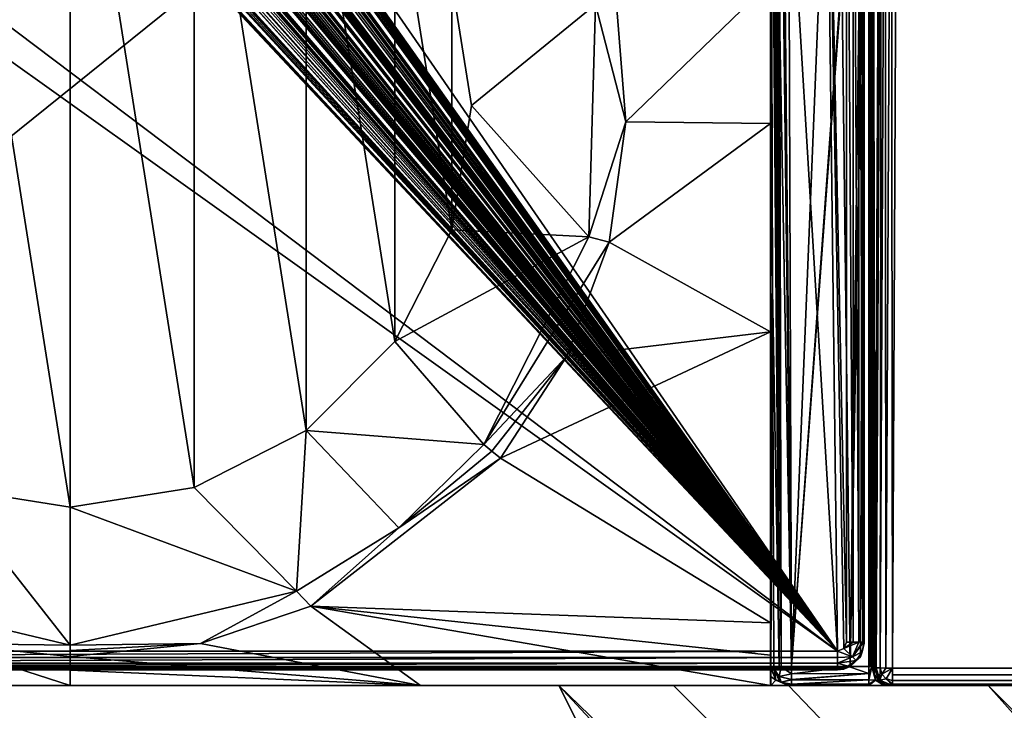
# Model space of a CAD drawing. Units: millimetres. Extents: x -450 to 450, y -900 to 10.
# Drawn here: x -6 to 105, y -160 to -82 of the extents above; entities that cross this region are included whole.
import ezdxf

# ---------------------------------------------------------------- set-up
doc = ezdxf.new("R2010")
doc.units = ezdxf.units.MM
doc.header["$LTSCALE"] = 39.294696
for name, color, linetype in [('1', 7, 'CONTINUOUS'), ('104', 7, 'CONTINUOUS'), ('105', 7, 'CONTINUOUS'), ('106', 7, 'CONTINUOUS'), ('107', 7, 'CONTINUOUS'), ('108', 7, 'CONTINUOUS'), ('109', 7, 'CONTINUOUS'), ('111', 7, 'CONTINUOUS'), ('115', 7, 'CONTINUOUS'), ('16', 7, 'CONTINUOUS'), ('17', 7, 'CONTINUOUS'), ('18', 7, 'CONTINUOUS'), ('288', 7, 'CONTINUOUS'), ('39', 7, 'CONTINUOUS'), ('4', 7, 'CONTINUOUS'), ('45', 7, 'CONTINUOUS'), ('48', 7, 'CONTINUOUS'), ('49', 7, 'CONTINUOUS'), ('51', 7, 'CONTINUOUS'), ('54', 7, 'CONTINUOUS'), ('55', 7, 'CONTINUOUS'), ('59', 7, 'CONTINUOUS'), ('60', 7, 'CONTINUOUS'), ('61', 7, 'CONTINUOUS'), ('68', 7, 'CONTINUOUS'), ('77', 7, 'CONTINUOUS'), ('78', 7, 'CONTINUOUS'), ('79', 7, 'CONTINUOUS'), ('80', 7, 'CONTINUOUS'), ('81', 7, 'CONTINUOUS'), ('82', 7, 'CONTINUOUS'), ('84', 7, 'CONTINUOUS'), ('85', 7, 'CONTINUOUS'), ('87', 7, 'CONTINUOUS'), ('9', 7, 'CONTINUOUS'), ('95', 7, 'CONTINUOUS'), ('96', 7, 'CONTINUOUS')]:
    doc.layers.add(name, color=color, linetype=linetype)

msp = doc.modelspace()

# ---------------------------------------------------------------- linework, layer by layer
at = {"layer": '1', "color": 9, "linetype": 'Continuous'}
for points in [[(92.18, -155.05, 26.05), (92.18, -155.8, 25.88), (402.5, -155.05, 26.05), (92.18, -155.05, 26.05)], [(402.5, -155.05, 26.05), (92.18, -155.8, 25.88), (402.5, -155.79, 25.89), (402.5, -155.05, 26.05)], [(92.18, -155.8, 25.88), (92.18, -156.43, 25.45), (402.5, -155.79, 25.89), (92.18, -155.8, 25.88)], [(402.5, -155.79, 25.89), (92.18, -156.43, 25.45), (402.5, -156.43, 25.45), (402.5, -155.79, 25.89)], [(402.5, -156.43, 25.45), (92.18, -156.43, 25.45), (92.18, -156.85, 24.8), (402.5, -156.43, 25.45)], [(402.5, -156.85, 24.81), (402.5, -156.43, 25.45), (92.18, -156.85, 24.8), (402.5, -156.85, 24.81)], [(402.5, -157, 24.05), (402.5, -156.85, 24.81), (92.18, -157, 24.05), (402.5, -157, 24.05)], [(92.18, -157, 24.05), (402.5, -156.85, 24.81), (92.18, -156.85, 24.8), (92.18, -157, 24.05)]]:
    msp.add_3dface(points, dxfattribs=at)
at = {"layer": '104', "color": 7, "linetype": 'Continuous', "true_color": 0xebebeb}
for points in [[(87.76, -36.75, 30.11), (87, -36.75, 30.27), (87.76, -152.14, 25.68), (87.76, -36.75, 30.11)], [(87.76, -152.14, 25.68), (87, -36.75, 30.27), (87, -152.14, 25.83), (87.76, -152.14, 25.68)], [(88.41, -36.73, 29.68), (87.76, -36.75, 30.11), (88.41, -152.12, 25.25), (88.41, -36.73, 29.68)], [(88.41, -152.12, 25.25), (87.76, -36.75, 30.11), (87.76, -152.14, 25.68), (88.41, -152.12, 25.25)], [(88.85, -36.71, 29.03), (88.41, -36.73, 29.68), (88.85, -152.1, 24.6), (88.85, -36.71, 29.03)], [(88.41, -36.73, 29.68), (88.41, -152.12, 25.25), (88.85, -152.1, 24.6), (88.41, -36.73, 29.68)], [(89, -36.68, 28.27), (88.85, -36.71, 29.03), (89, -152.07, 23.83), (89, -36.68, 28.27)], [(89, -152.07, 23.83), (88.85, -36.71, 29.03), (88.85, -152.1, 24.6), (89, -152.07, 23.83)]]:
    msp.add_3dface(points, dxfattribs=at)
at = {"layer": '105', "color": 7, "linetype": 'Continuous', "true_color": 0xebebeb}
for points in [[(88.41, -152.12, 25.25), (87.76, -152.14, 25.68), (86.71, -152.85, 25.8), (88.41, -152.12, 25.25)], [(88.41, -152.12, 25.25), (86.71, -152.85, 25.8), (87.68, -153.8, 25.23), (88.41, -152.12, 25.25)], [(87.76, -152.14, 25.68), (87, -152.14, 25.83), (86.71, -152.85, 25.8), (87.76, -152.14, 25.68)], [(89, -152.07, 23.83), (88.85, -152.1, 24.6), (87.68, -153.8, 25.23), (89, -152.07, 23.83)], [(89, -152.07, 23.83), (87.68, -153.8, 25.23), (88.77, -153.22, 23.86), (89, -152.07, 23.83)], [(88.85, -152.1, 24.6), (88.41, -152.12, 25.25), (87.68, -153.8, 25.23), (88.85, -152.1, 24.6)], [(86.71, -152.85, 25.8), (86, -153.15, 25.79), (87.68, -153.8, 25.23), (86.71, -152.85, 25.8)], [(87.68, -153.8, 25.23), (86, -153.15, 25.79), (86, -153.86, 25.63), (87.68, -153.8, 25.23)], [(88.77, -153.22, 23.86), (87.68, -153.8, 25.23), (88.12, -154.19, 23.88), (88.77, -153.22, 23.86)], [(86, -154.48, 25.22), (87.68, -153.8, 25.23), (86, -153.86, 25.63), (86, -154.48, 25.22)], [(87.68, -153.8, 25.23), (86, -154.48, 25.22), (88.12, -154.19, 23.88), (87.68, -153.8, 25.23)], [(88.12, -154.19, 23.88), (86, -154.48, 25.22), (87.15, -154.84, 23.89), (88.12, -154.19, 23.88)], [(87.15, -154.84, 23.89), (86, -154.48, 25.22), (86, -154.89, 24.62), (87.15, -154.84, 23.89)], [(86, -155.07, 23.9), (87.15, -154.84, 23.89), (86, -154.89, 24.62), (86, -155.07, 23.9)]]:
    msp.add_3dface(points, dxfattribs=at)
at = {"layer": '106', "color": 7, "linetype": 'Continuous', "true_color": 0xebebeb}
for points in [[(-87, -153.15, 25.79), (-87, -153.86, 25.63), (86, -153.15, 25.79), (-87, -153.15, 25.79)], [(86, -153.15, 25.79), (-87, -153.86, 25.63), (86, -153.86, 25.63), (86, -153.15, 25.79)], [(-87, -153.86, 25.63), (-87, -154.48, 25.22), (86, -153.86, 25.63), (-87, -153.86, 25.63)], [(-87, -154.48, 25.22), (86, -154.48, 25.22), (86, -153.86, 25.63), (-87, -154.48, 25.22)], [(-87, -154.48, 25.22), (-87, -154.89, 24.62), (86, -154.48, 25.22), (-87, -154.48, 25.22)], [(86, -154.48, 25.22), (-87, -154.89, 24.62), (86, -154.89, 24.62), (86, -154.48, 25.22)], [(-87, -154.89, 24.62), (-87, -155.07, 23.9), (86, -154.89, 24.62), (-87, -154.89, 24.62)], [(-87, -155.07, 23.9), (86, -155.07, 23.9), (86, -154.89, 24.62), (-87, -155.07, 23.9)]]:
    msp.add_3dface(points, dxfattribs=at)
at = {"layer": '107', "color": 7, "linetype": 'Continuous', "true_color": 0xebebeb}
for points in [[(89, -36.68, 28.27), (89, -152.07, 23.83), (89, -37.4, 14.55), (89, -36.68, 28.27)], [(89, -37.4, 14.55), (89, -152.07, 23.83), (89, -152.24, 20.57), (89, -37.4, 14.55)]]:
    msp.add_3dface(points, dxfattribs=at)
at = {"layer": '108', "color": 7, "linetype": 'Continuous', "true_color": 0xebebeb}
for points in [[(89, -152.24, 20.57), (88.77, -153.22, 23.86), (88.58, -153.77, 20.65), (89, -152.24, 20.57)], [(89, -152.07, 23.83), (88.77, -153.22, 23.86), (89, -152.24, 20.57), (89, -152.07, 23.83)], [(88.77, -153.22, 23.86), (88.12, -154.19, 23.88), (88.58, -153.77, 20.65), (88.77, -153.22, 23.86)], [(87.43, -154.87, 20.71), (88.12, -154.19, 23.88), (87.15, -154.84, 23.89), (87.43, -154.87, 20.71)], [(88.12, -154.19, 23.88), (87.43, -154.87, 20.71), (88.58, -153.77, 20.65), (88.12, -154.19, 23.88)], [(87.15, -154.84, 23.89), (86, -155.07, 23.9), (86.69, -155.15, 20.73), (87.15, -154.84, 23.89)], [(86.69, -155.15, 20.73), (86, -155.07, 23.9), (86, -155.23, 20.73), (86.69, -155.15, 20.73)], [(87.34, -154.92, 20.71), (87.15, -154.84, 23.89), (86.69, -155.15, 20.73), (87.34, -154.92, 20.71)], [(87.34, -154.92, 20.71), (87.39, -154.9, 20.71), (87.15, -154.84, 23.89), (87.34, -154.92, 20.71)], [(87.39, -154.9, 20.71), (87.43, -154.87, 20.71), (87.15, -154.84, 23.89), (87.39, -154.9, 20.71)]]:
    msp.add_3dface(points, dxfattribs=at)
at = {"layer": '109', "color": 7, "linetype": 'Continuous', "true_color": 0xebebeb}
for points in [[(86, -155.07, 23.9), (-87, -155.07, 23.9), (86, -155.23, 20.73), (86, -155.07, 23.9)], [(86, -155.23, 20.73), (-87, -155.07, 23.9), (-87, -155.23, 20.73), (86, -155.23, 20.73)]]:
    msp.add_3dface(points, dxfattribs=at)
at = {"layer": '111', "color": 7, "linetype": 'Continuous', "true_color": 0xebebeb}
for points in [[(-79.5, -28.23, 30.59), (-85.5, -30.72, 30.5), (86, -153.15, 25.79), (-79.5, -28.23, 30.59)], [(-79.5, -28.23, 30.59), (86, -153.15, 25.79), (-11.96, -48.7, 29.81), (-79.5, -28.23, 30.59)], [(86, -153.15, 25.79), (78.5, -28.23, 30.59), (12, -45.92, 29.91), (86, -153.15, 25.79)], [(84.5, -30.72, 30.5), (78.5, -28.23, 30.59), (86, -153.15, 25.79), (84.5, -30.72, 30.5)], [(-85.5, -30.72, 30.5), (-87, -153.15, 25.79), (86, -153.15, 25.79), (-85.5, -30.72, 30.5)], [(87, -36.75, 30.27), (84.5, -30.72, 30.5), (87, -152.14, 25.83), (87, -36.75, 30.27)], [(87, -152.14, 25.83), (84.5, -30.72, 30.5), (86.71, -152.85, 25.8), (87, -152.14, 25.83)], [(84.5, -30.72, 30.5), (86, -153.15, 25.79), (86.71, -152.85, 25.8), (84.5, -30.72, 30.5)], [(12, -48.62, 29.81), (86, -153.15, 25.79), (12, -45.92, 29.91), (12, -48.62, 29.81)], [(9.42, -48.63, 29.81), (86, -153.15, 25.79), (9.42, -47.34, 29.86), (9.42, -48.63, 29.81)], [(9.42, -47.34, 29.86), (86, -153.15, 25.79), (10.29, -48.16, 29.83), (9.42, -47.34, 29.86)], [(-11.63, -48.62, 29.81), (86, -153.15, 25.79), (-11.12, -48.16, 29.83), (-11.63, -48.62, 29.81)], [(-11.12, -48.16, 29.83), (86, -153.15, 25.79), (-10.32, -48.8, 29.8), (-11.12, -48.16, 29.83)], [(-9.41, -48.62, 29.81), (86, -153.15, 25.79), (-8.83, -48.35, 29.82), (-9.41, -48.62, 29.81)], [(-8.83, -48.35, 29.82), (86, -153.15, 25.79), (-8.43, -48.72, 29.81), (-8.83, -48.35, 29.82)], [(-7.33, -48.59, 29.81), (86, -153.15, 25.79), (-7.29, -48.55, 29.81), (-7.33, -48.59, 29.81)], [(-7.29, -48.55, 29.81), (86, -153.15, 25.79), (-6.51, -48.76, 29.8), (-7.29, -48.55, 29.81)], [(-4.21, -48.75, 29.8), (86, -153.15, 25.79), (-4.17, -48.52, 29.81), (-4.21, -48.75, 29.8)], [(-4.17, -48.52, 29.81), (86, -153.15, 25.79), (-2.99, -48.62, 29.81), (-4.17, -48.52, 29.81)], [(-1.53, -48.56, 29.81), (86, -153.15, 25.79), (-1.28, -47.94, 29.84), (-1.53, -48.56, 29.81)], [(-1.28, -47.94, 29.84), (86, -153.15, 25.79), (-0.81, -48.49, 29.81), (-1.28, -47.94, 29.84)], [(-0.81, -48.49, 29.81), (86, -153.15, 25.79), (-0.39, -48.8, 29.8), (-0.81, -48.49, 29.81)], [(0.22, -48.64, 29.81), (86, -153.15, 25.79), (0.26, -48.48, 29.81), (0.22, -48.64, 29.81)], [(0.26, -48.48, 29.81), (86, -153.15, 25.79), (0.89, -48.76, 29.8), (0.26, -48.48, 29.81)], [(4.28, -48.62, 29.81), (86, -153.15, 25.79), (4.28, -47.54, 29.85), (4.28, -48.62, 29.81)], [(4.28, -47.54, 29.85), (86, -153.15, 25.79), (4.78, -48.16, 29.83), (4.28, -47.54, 29.85)], [(4.78, -48.16, 29.83), (86, -153.15, 25.79), (5.58, -48.8, 29.8), (4.78, -48.16, 29.83)], [(10.29, -48.16, 29.83), (86, -153.15, 25.79), (11.09, -48.8, 29.8), (10.29, -48.16, 29.83)], [(-11.96, -48.7, 29.81), (86, -153.15, 25.79), (-11.87, -48.74, 29.8), (-11.96, -48.7, 29.81)], [(-11.87, -48.74, 29.8), (86, -153.15, 25.79), (-11.75, -48.74, 29.8), (-11.87, -48.74, 29.8)], [(-11.75, -48.74, 29.8), (86, -153.15, 25.79), (-11.67, -48.7, 29.81), (-11.75, -48.74, 29.8)], [(-11.67, -48.7, 29.81), (86, -153.15, 25.79), (-11.63, -48.62, 29.81), (-11.67, -48.7, 29.81)], [(-10.32, -48.8, 29.8), (86, -153.15, 25.79), (-10.02, -48.74, 29.8), (-10.32, -48.8, 29.8)], [(86, -153.15, 25.79), (-9.72, -48.7, 29.81), (-10.02, -48.74, 29.8), (86, -153.15, 25.79)], [(-9.72, -48.7, 29.81), (86, -153.15, 25.79), (-9.63, -48.74, 29.8), (-9.72, -48.7, 29.81)], [(-9.63, -48.74, 29.8), (86, -153.15, 25.79), (-9.53, -48.74, 29.8), (-9.63, -48.74, 29.8)], [(-9.53, -48.74, 29.8), (86, -153.15, 25.79), (-9.45, -48.7, 29.81), (-9.53, -48.74, 29.8)], [(-9.45, -48.7, 29.81), (86, -153.15, 25.79), (-9.41, -48.62, 29.81), (-9.45, -48.7, 29.81)], [(-8.43, -48.72, 29.81), (86, -153.15, 25.79), (-7.85, -48.8, 29.8), (-8.43, -48.72, 29.81)], [(-7.85, -48.8, 29.8), (86, -153.15, 25.79), (-7.37, -48.63, 29.81), (-7.85, -48.8, 29.8)], [(-7.37, -48.63, 29.81), (86, -153.15, 25.79), (-7.33, -48.59, 29.81), (-7.37, -48.63, 29.81)], [(-6.51, -48.76, 29.8), (86, -153.15, 25.79), (-6.06, -48.75, 29.8), (-6.51, -48.76, 29.8)], [(86, -153.15, 25.79), (-5.61, -48.7, 29.81), (-6.06, -48.75, 29.8), (86, -153.15, 25.79)], [(-5.61, -48.7, 29.81), (86, -153.15, 25.79), (-5.53, -48.74, 29.8), (-5.61, -48.7, 29.81)], [(-5.53, -48.74, 29.8), (86, -153.15, 25.79), (-5.44, -48.74, 29.8), (-5.53, -48.74, 29.8)], [(-5.44, -48.74, 29.8), (86, -153.15, 25.79), (-5.35, -48.7, 29.81), (-5.44, -48.74, 29.8)], [(-5.35, -48.7, 29.81), (86, -153.15, 25.79), (-5.31, -48.62, 29.81), (-5.35, -48.7, 29.81)], [(-5.31, -48.62, 29.81), (86, -153.15, 25.79), (-4.75, -48.58, 29.81), (-5.31, -48.62, 29.81)], [(-4.75, -48.58, 29.81), (86, -153.15, 25.79), (-4.56, -48.74, 29.8), (-4.75, -48.58, 29.81)], [(-4.56, -48.74, 29.8), (86, -153.15, 25.79), (-4.37, -48.77, 29.8), (-4.56, -48.74, 29.8)], [(-4.37, -48.77, 29.8), (86, -153.15, 25.79), (-4.21, -48.75, 29.8), (-4.37, -48.77, 29.8)], [(-2.99, -48.62, 29.81), (86, -153.15, 25.79), (-2.66, -48.76, 29.8), (-2.99, -48.62, 29.81)], [(-2.66, -48.76, 29.8), (86, -153.15, 25.79), (-2.24, -48.8, 29.8), (-2.66, -48.76, 29.8)], [(-2.24, -48.8, 29.8), (86, -153.15, 25.79), (-1.83, -48.74, 29.8), (-2.24, -48.8, 29.8)], [(-1.83, -48.74, 29.8), (86, -153.15, 25.79), (-1.53, -48.56, 29.81), (-1.83, -48.74, 29.8)], [(-0.39, -48.8, 29.8), (86, -153.15, 25.79), (-0.05, -48.78, 29.8), (-0.39, -48.8, 29.8)], [(-0.05, -48.78, 29.8), (86, -153.15, 25.79), (0.22, -48.64, 29.81), (-0.05, -48.78, 29.8)], [(0.89, -48.76, 29.8), (86, -153.15, 25.79), (1.34, -48.75, 29.8), (0.89, -48.76, 29.8)], [(1.34, -48.75, 29.8), (86, -153.15, 25.79), (1.79, -48.7, 29.81), (1.34, -48.75, 29.8)], [(1.79, -48.7, 29.81), (86, -153.15, 25.79), (1.88, -48.74, 29.8), (1.79, -48.7, 29.81)], [(1.88, -48.74, 29.8), (86, -153.15, 25.79), (1.97, -48.74, 29.8), (1.88, -48.74, 29.8)], [(1.97, -48.74, 29.8), (86, -153.15, 25.79), (2.05, -48.7, 29.81), (1.97, -48.74, 29.8)], [(2.05, -48.7, 29.81), (86, -153.15, 25.79), (2.09, -48.62, 29.81), (2.05, -48.7, 29.81)], [(2.09, -48.62, 29.81), (86, -153.15, 25.79), (2.61, -48.62, 29.81), (2.09, -48.62, 29.81)], [(2.61, -48.62, 29.81), (86, -153.15, 25.79), (2.73, -48.74, 29.8), (2.61, -48.62, 29.81)], [(2.73, -48.74, 29.8), (86, -153.15, 25.79), (2.86, -48.74, 29.8), (2.73, -48.74, 29.8)], [(2.86, -48.74, 29.8), (86, -153.15, 25.79), (2.93, -48.7, 29.81), (2.86, -48.74, 29.8)], [(2.93, -48.7, 29.81), (86, -153.15, 25.79), (2.97, -48.62, 29.81), (2.93, -48.7, 29.81)], [(2.97, -48.62, 29.81), (86, -153.15, 25.79), (3.96, -48.7, 29.81), (2.97, -48.62, 29.81)], [(3.96, -48.7, 29.81), (86, -153.15, 25.79), (4.04, -48.74, 29.8), (3.96, -48.7, 29.81)], [(4.04, -48.74, 29.8), (86, -153.15, 25.79), (4.17, -48.74, 29.8), (4.04, -48.74, 29.8)], [(4.17, -48.74, 29.8), (86, -153.15, 25.79), (4.25, -48.7, 29.81), (4.17, -48.74, 29.8)], [(4.25, -48.7, 29.81), (86, -153.15, 25.79), (4.28, -48.62, 29.81), (4.25, -48.7, 29.81)], [(5.58, -48.8, 29.8), (86, -153.15, 25.79), (5.88, -48.74, 29.8), (5.58, -48.8, 29.8)], [(86, -153.15, 25.79), (6.18, -48.7, 29.81), (5.88, -48.74, 29.8), (86, -153.15, 25.79)], [(6.18, -48.7, 29.81), (86, -153.15, 25.79), (6.26, -48.74, 29.8), (6.18, -48.7, 29.81)], [(6.26, -48.74, 29.8), (86, -153.15, 25.79), (6.36, -48.74, 29.8), (6.26, -48.74, 29.8)], [(6.36, -48.74, 29.8), (86, -153.15, 25.79), (6.45, -48.7, 29.81), (6.36, -48.74, 29.8)], [(6.45, -48.7, 29.81), (86, -153.15, 25.79), (6.49, -48.62, 29.81), (6.45, -48.7, 29.81)], [(6.49, -48.62, 29.81), (86, -153.15, 25.79), (7.34, -48.76, 29.8), (6.49, -48.62, 29.81)], [(7.34, -48.76, 29.8), (86, -153.15, 25.79), (7.79, -48.75, 29.8), (7.34, -48.76, 29.8)], [(7.79, -48.75, 29.8), (86, -153.15, 25.79), (8.24, -48.7, 29.81), (7.79, -48.75, 29.8)], [(8.24, -48.7, 29.81), (86, -153.15, 25.79), (8.32, -48.74, 29.8), (8.24, -48.7, 29.81)], [(8.32, -48.74, 29.8), (86, -153.15, 25.79), (8.41, -48.74, 29.8), (8.32, -48.74, 29.8)], [(8.41, -48.74, 29.8), (86, -153.15, 25.79), (8.5, -48.7, 29.81), (8.41, -48.74, 29.8)], [(8.5, -48.7, 29.81), (86, -153.15, 25.79), (8.54, -48.62, 29.81), (8.5, -48.7, 29.81)], [(8.54, -48.62, 29.81), (86, -153.15, 25.79), (9.09, -48.7, 29.81), (8.54, -48.62, 29.81)], [(9.09, -48.7, 29.81), (86, -153.15, 25.79), (9.17, -48.74, 29.8), (9.09, -48.7, 29.81)], [(9.17, -48.74, 29.8), (86, -153.15, 25.79), (9.3, -48.74, 29.8), (9.17, -48.74, 29.8)], [(9.3, -48.74, 29.8), (86, -153.15, 25.79), (9.38, -48.7, 29.81), (9.3, -48.74, 29.8)], [(9.38, -48.7, 29.81), (86, -153.15, 25.79), (9.42, -48.63, 29.81), (9.38, -48.7, 29.81)], [(11.09, -48.8, 29.8), (86, -153.15, 25.79), (11.39, -48.74, 29.8), (11.09, -48.8, 29.8)], [(86, -153.15, 25.79), (11.69, -48.7, 29.81), (11.39, -48.74, 29.8), (86, -153.15, 25.79)], [(11.69, -48.7, 29.81), (86, -153.15, 25.79), (11.77, -48.74, 29.8), (11.69, -48.7, 29.81)], [(11.77, -48.74, 29.8), (86, -153.15, 25.79), (11.87, -48.74, 29.8), (11.77, -48.74, 29.8)], [(11.87, -48.74, 29.8), (86, -153.15, 25.79), (11.96, -48.7, 29.81), (11.87, -48.74, 29.8)], [(11.96, -48.7, 29.81), (86, -153.15, 25.79), (12, -48.62, 29.81), (11.96, -48.7, 29.81)]]:
    msp.add_3dface(points, dxfattribs=at)
at = {"layer": '115', "color": 7, "linetype": 'Continuous', "true_color": 0xebebeb}
for points in [[(-79.5, -26.91, 14.01), (78.5, -26.91, 14.01), (-80.5, -154.87, 20.71), (-79.5, -26.91, 14.01)], [(-80.5, -154.87, 20.71), (78.5, -26.91, 14.01), (80.85, -154.87, 20.71), (-80.5, -154.87, 20.71)], [(80.85, -154.87, 20.71), (78.5, -26.91, 14.01), (85.92, -29.98, 14.17), (80.85, -154.87, 20.71)], [(87.43, -154.87, 20.71), (80.85, -154.87, 20.71), (85.92, -29.98, 14.17), (87.43, -154.87, 20.71)], [(89, -37.4, 14.55), (87.43, -154.87, 20.71), (85.92, -29.98, 14.17), (89, -37.4, 14.55)], [(87.43, -154.87, 20.71), (89, -37.4, 14.55), (88.58, -153.77, 20.65), (87.43, -154.87, 20.71)], [(89, -37.4, 14.55), (89, -152.24, 20.57), (88.58, -153.77, 20.65), (89, -37.4, 14.55)], [(-80.5, -154.87, 20.71), (80.85, -154.87, 20.71), (-87, -155.23, 20.73), (-80.5, -154.87, 20.71)], [(80.85, -154.87, 20.71), (86, -155.23, 20.73), (-87, -155.23, 20.73), (80.85, -154.87, 20.71)], [(80.85, -154.87, 20.71), (87.34, -154.92, 20.71), (86, -155.23, 20.73), (80.85, -154.87, 20.71)], [(87.34, -154.92, 20.71), (86.69, -155.15, 20.73), (86, -155.23, 20.73), (87.34, -154.92, 20.71)]]:
    msp.add_3dface(points, dxfattribs=at)
at = {"layer": '16', "color": 9, "linetype": 'Continuous'}
for points in [[(80.53, -157, 12.49), (102.89, -157, 12.71), (80.85, -157, 18.72), (80.53, -157, 12.49)], [(80.85, -157, 18.72), (102.89, -157, 12.71), (89.53, -157, 18.72), (80.85, -157, 18.72)], [(89.53, -157, 18.72), (102.89, -157, 12.71), (91.25, -157, 19.4), (89.53, -157, 18.72)], [(91.25, -157, 19.4), (102.89, -157, 12.71), (92.02, -157, 21.09), (91.25, -157, 19.4)], [(102.89, -157, 12.71), (92.18, -157, 24.05), (92.02, -157, 21.09), (102.89, -157, 12.71)], [(402.5, -157, 24.05), (92.18, -157, 24.05), (402.5, -157, 18.3), (402.5, -157, 24.05)], [(402.5, -157, 18.3), (92.18, -157, 24.05), (125.25, -157, 13.07), (402.5, -157, 18.3)], [(125.25, -157, 13.07), (92.18, -157, 24.05), (102.89, -157, 12.71), (125.25, -157, 13.07)]]:
    msp.add_3dface(points, dxfattribs=at)
at = {"layer": '17', "color": 9, "linetype": 'Continuous'}
for points in [[(90.17, -155.75, 21.19), (90.18, -154.99, 24.16), (90.02, -154.99, 21.19), (90.17, -155.75, 21.19)], [(90.61, -156.41, 21.16), (90.18, -154.99, 24.16), (90.17, -155.75, 21.19), (90.61, -156.41, 21.16)], [(90.76, -156.41, 24.13), (90.18, -154.99, 24.16), (90.61, -156.41, 21.16), (90.76, -156.41, 24.13)], [(91.26, -156.85, 21.13), (90.76, -156.41, 24.13), (90.61, -156.41, 21.16), (91.26, -156.85, 21.13)], [(92.18, -157, 24.05), (90.76, -156.41, 24.13), (92.02, -157, 21.09), (92.18, -157, 24.05)], [(92.02, -157, 21.09), (90.76, -156.41, 24.13), (91.26, -156.85, 21.13), (92.02, -157, 21.09)]]:
    msp.add_3dface(points, dxfattribs=at)
at = {"layer": '18', "color": 9, "linetype": 'Continuous'}
for points in [[(90.18, -154.99, 24.16), (90.74, -36.24, 27.25), (90.02, -36.95, 13.56), (90.18, -154.99, 24.16)], [(90.02, -154.99, 21.19), (90.18, -154.99, 24.16), (90.02, -36.95, 13.56), (90.02, -154.99, 21.19)]]:
    msp.add_3dface(points, dxfattribs=at)
at = {"layer": '288', "linetype": 'Continuous'}
for points in [[(0, -137, 2), (0, -47, 2), (-13.91, -49.2, 2), (0, -137, 2)], [(0, -47, 2), (0, -137, 2), (13.91, -134.8, 2), (0, -47, 2)], [(0, -47, 2), (13.91, -134.8, 2), (13.91, -49.2, 2), (0, -47, 2)], [(0, -137, 2), (-13.91, -49.2, 2), (-13.91, -134.8, 2), (0, -137, 2)], [(13.91, -134.8, 2), (26.45, -128.41, 2), (13.91, -49.2, 2), (13.91, -134.8, 2)], [(26.45, -128.41, 2), (26.45, -55.59, 2), (13.91, -49.2, 2), (26.45, -128.41, 2)], [(26.45, -128.41, 2), (36.41, -118.45, 2), (26.45, -55.59, 2), (26.45, -128.41, 2)], [(36.41, -118.45, 2), (36.41, -65.55, 2), (26.45, -55.59, 2), (36.41, -118.45, 2)], [(36.41, -118.45, 2), (42.8, -105.9, 2), (36.41, -65.55, 2), (36.41, -118.45, 2)], [(42.8, -105.9, 2), (42.8, -78.1, 2), (36.41, -65.55, 2), (42.8, -105.9, 2)], [(42.8, -105.9, 2), (45, -92, 2), (42.8, -78.1, 2), (42.8, -105.9, 2)]]:
    msp.add_3dface(points, dxfattribs=at)
at = {"layer": '39', "color": 9, "linetype": 'Continuous'}
for points in [[(448, 0), (448, -900), (-448, -900), (448, 0)], [(-448, 0), (448, 0), (-448, -900), (-448, 0)]]:
    msp.add_3dface(points, dxfattribs=at)
at = {"layer": '4', "color": 9, "linetype": 'Continuous'}
for points in [[(90.18, -154.99, 24.16), (90.36, -155.01, 24.89), (90.74, -36.24, 27.25), (90.18, -154.99, 24.16)], [(90.74, -36.24, 27.25), (90.36, -155.01, 24.89), (90.93, -36.26, 27.99), (90.74, -36.24, 27.25)], [(90.36, -155.01, 24.89), (90.8, -155.03, 25.5), (90.93, -36.26, 27.99), (90.36, -155.01, 24.89)], [(90.93, -36.26, 27.99), (90.8, -155.03, 25.5), (91.37, -36.27, 28.59), (90.93, -36.26, 27.99)], [(91.37, -36.27, 28.59), (90.8, -155.03, 25.5), (91.44, -155.04, 25.91), (91.37, -36.27, 28.59)], [(92.01, -36.29, 29), (91.37, -36.27, 28.59), (91.44, -155.04, 25.91), (92.01, -36.29, 29)], [(92.18, -155.05, 26.05), (92.01, -36.29, 29), (91.44, -155.04, 25.91), (92.18, -155.05, 26.05)], [(92.01, -36.29, 29), (92.18, -155.05, 26.05), (92.74, -36.3, 29.14), (92.01, -36.29, 29)]]:
    msp.add_3dface(points, dxfattribs=at)
at = {"layer": '45', "color": 9, "linetype": 'Continuous'}
for points in [[(0, -152.47, 10.95), (-25.39, -146.42, 10.71), (-14.62, -152.28, 11.42), (0, -152.47, 10.95)], [(0, -153.74, 11.47), (0, -152.47, 10.95), (-14.62, -152.28, 11.42), (0, -153.74, 11.47)], [(0, -153.09, 11.25), (0, -152.47, 10.95), (0, -153.74, 11.47), (0, -153.09, 11.25)]]:
    msp.add_3dface(points, dxfattribs=at)
at = {"layer": '48', "color": 9, "linetype": 'Continuous'}
for points in [[(61.2, -80.18, 11.34), (58.9, -80.67, 10.67), (62.3, -93.8, 11.34), (61.2, -80.18, 11.34)], [(58.9, -80.67, 10.67), (58.15, -106.72, 10.67), (62.3, -93.8, 11.34), (58.9, -80.67, 10.67)], [(62.3, -93.8, 11.34), (58.15, -106.72, 10.67), (60.42, -107.31, 11.34), (62.3, -93.8, 11.34)], [(58.15, -106.72, 10.67), (46.38, -129.99, 10.65), (60.42, -107.31, 11.34), (58.15, -106.72, 10.67)], [(60.42, -107.31, 11.34), (46.38, -129.99, 10.65), (55.67, -120.07, 11.33), (60.42, -107.31, 11.34)], [(46.38, -129.99, 10.65), (47.28, -130.72, 11.14), (55.67, -120.07, 11.33), (46.38, -129.99, 10.65)], [(47.28, -130.72, 11.14), (48.25, -131.51, 11.32), (55.67, -120.07, 11.33), (47.28, -130.72, 11.14)]]:
    msp.add_3dface(points, dxfattribs=at)
at = {"layer": '49', "color": 9, "linetype": 'Continuous'}
for points in [[(47.28, -130.72, 11.14), (46.38, -129.99, 10.65), (36.86, -139.31, 10.67), (47.28, -130.72, 11.14)], [(48.25, -131.51, 11.32), (47.28, -130.72, 11.14), (36.86, -139.31, 10.67), (48.25, -131.51, 11.32)], [(48.25, -131.51, 11.32), (36.86, -139.31, 10.67), (26.99, -148.09, 11.37), (48.25, -131.51, 11.32)], [(36.86, -139.31, 10.67), (25.38, -146.42, 10.71), (26.99, -148.09, 11.37), (36.86, -139.31, 10.67)], [(25.38, -146.42, 10.71), (0, -152.47, 10.95), (14.61, -152.28, 11.42), (25.38, -146.42, 10.71)], [(26.99, -148.09, 11.37), (25.38, -146.42, 10.71), (14.61, -152.28, 11.42), (26.99, -148.09, 11.37)], [(0, -152.47, 10.95), (0, -153.09, 11.25), (14.61, -152.28, 11.42), (0, -152.47, 10.95)], [(0, -153.09, 11.25), (0, -153.74, 11.47), (14.61, -152.28, 11.42), (0, -153.09, 11.25)]]:
    msp.add_3dface(points, dxfattribs=at)
at = {"layer": '51', "color": 9, "linetype": 'Continuous'}
for points in [[(0, -157, 12.3), (-14.62, -152.28, 11.42), (-39.25, -157, 12.3), (0, -157, 12.3)], [(0, -153.74, 11.47), (-14.62, -152.28, 11.42), (0, -157, 12.3), (0, -153.74, 11.47)], [(0, -155.28, 11.86), (0, -153.74, 11.47), (0, -157, 12.3), (0, -155.28, 11.86)]]:
    msp.add_3dface(points, dxfattribs=at)
at = {"layer": '54', "color": 9, "linetype": 'Continuous'}
for points in [[(-25.39, -146.42, 10.71), (0, -152.47, 10.95), (-13.91, -134.8, 2), (-25.39, -146.42, 10.71)], [(0, -152.47, 10.95), (0, -137, 2), (-13.91, -134.8, 2), (0, -152.47, 10.95)]]:
    msp.add_3dface(points, dxfattribs=at)
at = {"layer": '55', "color": 9, "linetype": 'Continuous'}
for points in [[(45, -92, 2), (58.9, -80.67, 10.67), (42.8, -78.1, 2), (45, -92, 2)], [(58.15, -106.72, 10.67), (58.9, -80.67, 10.67), (45, -92, 2), (58.15, -106.72, 10.67)], [(42.8, -105.9, 2), (58.15, -106.72, 10.67), (45, -92, 2), (42.8, -105.9, 2)], [(36.41, -118.45, 2), (58.15, -106.72, 10.67), (42.8, -105.9, 2), (36.41, -118.45, 2)], [(46.38, -129.99, 10.65), (58.15, -106.72, 10.67), (36.41, -118.45, 2), (46.38, -129.99, 10.65)], [(26.45, -128.41, 2), (46.38, -129.99, 10.65), (36.41, -118.45, 2), (26.45, -128.41, 2)], [(13.91, -134.8, 2), (25.38, -146.42, 10.71), (26.45, -128.41, 2), (13.91, -134.8, 2)], [(25.38, -146.42, 10.71), (36.86, -139.31, 10.67), (26.45, -128.41, 2), (25.38, -146.42, 10.71)], [(36.86, -139.31, 10.67), (46.38, -129.99, 10.65), (26.45, -128.41, 2), (36.86, -139.31, 10.67)], [(0, -137, 2), (25.38, -146.42, 10.71), (13.91, -134.8, 2), (0, -137, 2)], [(0, -152.47, 10.95), (25.38, -146.42, 10.71), (0, -137, 2), (0, -152.47, 10.95)]]:
    msp.add_3dface(points, dxfattribs=at)
at = {"layer": '59', "color": 9, "linetype": 'Continuous'}
for points in [[(407.5, -536.18, 20.84), (407.5, -498.29, 20.17), (54.76, -157, 12.4), (407.5, -536.18, 20.84)], [(54.76, -157, 12.4), (407.5, -498.29, 20.17), (67.64, -157, 12.42), (54.76, -157, 12.4)], [(407.5, -498.29, 20.17), (80.53, -157, 12.49), (67.64, -157, 12.42), (407.5, -498.29, 20.17)], [(102.89, -157, 12.71), (80.53, -157, 12.49), (407.5, -498.29, 20.17), (102.89, -157, 12.71)], [(125.25, -157, 13.07), (102.89, -157, 12.71), (407.5, -460.41, 19.82), (125.25, -157, 13.07)], [(102.89, -157, 12.71), (407.5, -498.29, 20.17), (407.5, -460.41, 19.82), (102.89, -157, 12.71)]]:
    msp.add_3dface(points, dxfattribs=at)
at = {"layer": '60', "color": 9, "linetype": 'Continuous'}
for points in [[(78.52, -155, 12.35), (78.52, -156, 12.38), (79.1, -156.41, 12.39), (78.52, -155, 12.35)], [(78.52, -156, 12.38), (78.52, -157, 12.4), (79.1, -156.41, 12.39), (78.52, -156, 12.38)], [(78.52, -157, 12.4), (80.52, -157, 12.4), (79.1, -156.41, 12.39), (78.52, -157, 12.4)]]:
    msp.add_3dface(points, dxfattribs=at)
at = {"layer": '61', "color": 9, "linetype": 'Continuous'}
for points in [[(407.5, -857.5, 28), (-54.76, -157, 12.4), (-407.5, -536.18, 20.84), (407.5, -857.5, 28)], [(-54.76, -157, 12.4), (407.5, -857.5, 28), (54.76, -157, 12.4), (-54.76, -157, 12.4)], [(407.5, -857.5, 28), (407.5, -536.18, 20.84), (54.76, -157, 12.4), (407.5, -857.5, 28)]]:
    msp.add_3dface(points, dxfattribs=at)
at = {"layer": '68', "color": 9, "linetype": 'Continuous'}
for points in [[(61.2, -80.18, 11.34), (62.3, -93.8, 11.34), (78.5, -78.13, 11.91), (61.2, -80.18, 11.34)], [(78.5, -78.13, 11.91), (62.3, -93.8, 11.34), (78.5, -93.99, 11.9), (78.5, -78.13, 11.91)], [(62.3, -93.8, 11.34), (60.42, -107.31, 11.34), (78.5, -93.99, 11.9), (62.3, -93.8, 11.34)], [(78.5, -93.99, 11.9), (60.42, -107.31, 11.34), (78.5, -117.37, 11.94), (78.5, -93.99, 11.9)], [(60.42, -107.31, 11.34), (55.67, -120.07, 11.33), (78.5, -117.37, 11.94), (60.42, -107.31, 11.34)], [(55.67, -120.07, 11.33), (48.25, -131.51, 11.32), (78.5, -117.37, 11.94), (55.67, -120.07, 11.33)], [(78.5, -117.37, 11.94), (48.25, -131.51, 11.32), (78.5, -149.98, 12.03), (78.5, -117.37, 11.94)]]:
    msp.add_3dface(points, dxfattribs=at)
at = {"layer": '77', "color": 9, "linetype": 'Continuous'}
for points in [[(80.77, -24.25, 29.46), (405.12, -155.56, 26.04), (446.6, -3.4, 30), (80.77, -24.25, 29.46)], [(402.5, -155.05, 26.05), (405.12, -155.56, 26.04), (80.77, -24.25, 29.46), (402.5, -155.05, 26.05)], [(402.5, -155.05, 26.05), (80.77, -24.25, 29.46), (89.27, -27.79, 29.36), (402.5, -155.05, 26.05)], [(92.74, -36.3, 29.14), (402.5, -155.05, 26.05), (89.27, -27.79, 29.36), (92.74, -36.3, 29.14)], [(92.18, -155.05, 26.05), (402.5, -155.05, 26.05), (92.74, -36.3, 29.14), (92.18, -155.05, 26.05)]]:
    msp.add_3dface(points, dxfattribs=at)
at = {"layer": '78', "color": 9, "linetype": 'Continuous'}
for points in [[(79.47, -155.97, 19.78), (79.68, -154.9, 20.33), (78.86, -155.09, 18.82), (79.47, -155.97, 19.78)], [(78.86, -155.09, 18.82), (79.68, -154.9, 20.33), (78.86, -155, 18.82), (78.86, -155.09, 18.82)], [(78.86, -155, 18.82), (79.68, -154.9, 20.33), (79.46, -154.91, 20.15), (78.86, -155, 18.82)], [(79.47, -155.97, 19.78), (78.86, -155.09, 18.82), (79.46, -156.43, 18.79), (79.47, -155.97, 19.78)], [(79.68, -154.9, 20.33), (79.47, -155.97, 19.78), (80.85, -155.67, 20.6), (79.68, -154.9, 20.33)], [(80.85, -154.87, 20.71), (79.68, -154.9, 20.33), (80.85, -155.67, 20.6), (80.85, -154.87, 20.71)], [(79.69, -156.63, 18.78), (79.47, -155.97, 19.78), (79.46, -156.43, 18.79), (79.69, -156.63, 18.78)], [(79.47, -155.97, 19.78), (80.85, -156.33, 20.21), (80.85, -155.67, 20.6), (79.47, -155.97, 19.78)], [(79.69, -156.63, 18.78), (80.85, -156.33, 20.21), (79.47, -155.97, 19.78), (79.69, -156.63, 18.78)], [(80.85, -156.37, 20.17), (80.85, -156.33, 20.21), (79.69, -156.63, 18.78), (80.85, -156.37, 20.17)], [(80.85, -156.84, 19.51), (80.85, -156.37, 20.17), (79.69, -156.63, 18.78), (80.85, -156.84, 19.51)], [(80.85, -157, 18.72), (80.85, -156.84, 19.51), (79.69, -156.63, 18.78), (80.85, -157, 18.72)]]:
    msp.add_3dface(points, dxfattribs=at)
at = {"layer": '79', "color": 9, "linetype": 'Continuous'}
for points in [[(78.52, -155, 12.35), (79.1, -156.41, 12.39), (78.86, -155, 18.82), (78.52, -155, 12.35)], [(79.1, -156.41, 12.39), (78.86, -155.09, 18.82), (78.86, -155, 18.82), (79.1, -156.41, 12.39)], [(78.86, -155.09, 18.82), (79.1, -156.41, 12.39), (79.46, -156.43, 18.79), (78.86, -155.09, 18.82)], [(79.1, -156.41, 12.39), (80.52, -157, 12.4), (79.46, -156.43, 18.79), (79.1, -156.41, 12.39)], [(80.52, -157, 12.4), (79.69, -156.63, 18.78), (79.46, -156.43, 18.79), (80.52, -157, 12.4)], [(80.53, -157, 12.49), (80.85, -157, 18.72), (79.69, -156.63, 18.78), (80.53, -157, 12.49)], [(80.52, -157, 12.4), (80.53, -157, 12.49), (79.69, -156.63, 18.78), (80.52, -157, 12.4)]]:
    msp.add_3dface(points, dxfattribs=at)
at = {"layer": '80', "color": 9, "linetype": 'Continuous'}
for points in [[(89.53, -155.66, 20.6), (89.87, -154.91, 20.85), (89.53, -154.87, 20.71), (89.53, -155.66, 20.6)], [(89.53, -154.87, 20.71), (89.87, -154.91, 20.85), (89.71, -154.88, 20.75), (89.53, -154.87, 20.71)], [(90.25, -156.38, 20.45), (89.87, -154.91, 20.85), (89.53, -156.37, 20.17), (90.25, -156.38, 20.45)], [(89.53, -156.37, 20.17), (89.87, -154.91, 20.85), (89.53, -155.66, 20.6), (89.53, -156.37, 20.17)], [(90.25, -156.38, 20.45), (90.02, -154.99, 21.19), (89.87, -154.91, 20.85), (90.25, -156.38, 20.45)], [(89.87, -154.91, 20.85), (90.02, -154.99, 21.19), (89.98, -154.95, 21.01), (89.87, -154.91, 20.85)], [(90.17, -155.75, 21.19), (90.02, -154.99, 21.19), (90.25, -156.38, 20.45), (90.17, -155.75, 21.19)], [(89.53, -156.83, 19.52), (90.25, -156.38, 20.45), (89.53, -156.37, 20.17), (89.53, -156.83, 19.52)], [(89.53, -157, 18.72), (91.25, -157, 19.4), (90.25, -156.38, 20.45), (89.53, -157, 18.72)], [(89.53, -157, 18.72), (90.25, -156.38, 20.45), (89.53, -156.83, 19.52), (89.53, -157, 18.72)], [(90.61, -156.41, 21.16), (90.17, -155.75, 21.19), (90.25, -156.38, 20.45), (90.61, -156.41, 21.16)], [(91.25, -157, 19.4), (91.26, -156.85, 21.13), (90.25, -156.38, 20.45), (91.25, -157, 19.4)], [(91.26, -156.85, 21.13), (90.61, -156.41, 21.16), (90.25, -156.38, 20.45), (91.26, -156.85, 21.13)], [(91.25, -157, 19.4), (92.02, -157, 21.09), (91.26, -156.85, 21.13), (91.25, -157, 19.4)]]:
    msp.add_3dface(points, dxfattribs=at)
at = {"layer": '81', "color": 9, "linetype": 'Continuous'}
for points in [[(80.85, -154.87, 20.71), (80.85, -155.67, 20.6), (87.34, -154.92, 20.71), (80.85, -154.87, 20.71)], [(80.85, -155.67, 20.6), (89.53, -155.66, 20.6), (87.34, -154.92, 20.71), (80.85, -155.67, 20.6)], [(89.53, -155.66, 20.6), (89.53, -154.87, 20.71), (87.34, -154.92, 20.71), (89.53, -155.66, 20.6)], [(87.34, -154.92, 20.71), (89.53, -154.87, 20.71), (87.39, -154.9, 20.71), (87.34, -154.92, 20.71)], [(87.39, -154.9, 20.71), (89.53, -154.87, 20.71), (87.43, -154.87, 20.71), (87.39, -154.9, 20.71)], [(80.85, -155.67, 20.6), (80.85, -156.33, 20.21), (89.53, -155.66, 20.6), (80.85, -155.67, 20.6)], [(80.85, -156.33, 20.21), (80.85, -156.37, 20.17), (89.53, -155.66, 20.6), (80.85, -156.33, 20.21)], [(80.85, -156.37, 20.17), (89.53, -156.37, 20.17), (89.53, -155.66, 20.6), (80.85, -156.37, 20.17)], [(80.85, -156.37, 20.17), (80.85, -156.84, 19.51), (89.53, -156.37, 20.17), (80.85, -156.37, 20.17)], [(80.85, -156.84, 19.51), (89.53, -156.83, 19.52), (89.53, -156.37, 20.17), (80.85, -156.84, 19.51)], [(80.85, -157, 18.72), (89.53, -157, 18.72), (89.53, -156.83, 19.52), (80.85, -157, 18.72)], [(80.85, -156.84, 19.51), (80.85, -157, 18.72), (89.53, -156.83, 19.52), (80.85, -156.84, 19.51)]]:
    msp.add_3dface(points, dxfattribs=at)
at = {"layer": '82', "color": 9, "linetype": 'Continuous'}
for points in [[(89.53, -154.87, 20.71), (89.71, -154.88, 20.75), (89.53, -36.98, 13.09), (89.53, -154.87, 20.71)], [(89.53, -36.98, 13.09), (89.71, -154.88, 20.75), (89.71, -36.98, 13.12), (89.53, -36.98, 13.09)], [(89.71, -154.88, 20.75), (89.87, -154.91, 20.85), (89.71, -36.98, 13.12), (89.71, -154.88, 20.75)], [(89.87, -154.91, 20.85), (89.87, -36.98, 13.22), (89.71, -36.98, 13.12), (89.87, -154.91, 20.85)], [(89.87, -36.98, 13.22), (89.98, -154.95, 21.01), (89.98, -36.97, 13.38), (89.87, -36.98, 13.22)], [(89.87, -154.91, 20.85), (89.98, -154.95, 21.01), (89.87, -36.98, 13.22), (89.87, -154.91, 20.85)], [(90.02, -154.99, 21.19), (90.02, -36.95, 13.56), (89.98, -36.97, 13.38), (90.02, -154.99, 21.19)], [(89.98, -154.95, 21.01), (90.02, -154.99, 21.19), (89.98, -36.97, 13.38), (89.98, -154.95, 21.01)]]:
    msp.add_3dface(points, dxfattribs=at)
at = {"layer": '84', "color": 9, "linetype": 'Continuous'}
for points in [[(78.75, -35.06, 12.02), (78.74, -35.53, 12.02), (79.46, -154.91, 20.15), (78.75, -35.06, 12.02)], [(78.76, -34.94, 12.03), (78.75, -35.06, 12.02), (79.46, -154.91, 20.15), (78.76, -34.94, 12.03)], [(78.77, -34.81, 12.03), (78.76, -34.94, 12.03), (79.46, -154.91, 20.15), (78.77, -34.81, 12.03)], [(78.86, -35.57, 12.21), (78.77, -34.81, 12.03), (79.46, -154.91, 20.15), (78.86, -35.57, 12.21)], [(78.72, -36, 12.02), (78.54, -43, 12), (79.46, -154.91, 20.15), (78.72, -36, 12.02)], [(78.74, -35.53, 12.02), (78.72, -36, 12.02), (79.46, -154.91, 20.15), (78.74, -35.53, 12.02)], [(78.97, -35.86, 12.36), (78.86, -35.57, 12.21), (79.46, -154.91, 20.15), (78.97, -35.86, 12.36)], [(79.06, -35.97, 12.46), (78.97, -35.86, 12.36), (79.46, -154.91, 20.15), (79.06, -35.97, 12.46)], [(79.12, -36, 12.51), (79.06, -35.97, 12.46), (79.68, -154.9, 20.33), (79.12, -36, 12.51)], [(79.68, -154.9, 20.33), (79.06, -35.97, 12.46), (79.46, -154.91, 20.15), (79.68, -154.9, 20.33)], [(79.17, -36, 12.56), (79.12, -36, 12.51), (79.68, -154.9, 20.33), (79.17, -36, 12.56)], [(79.26, -36, 12.63), (79.17, -36, 12.56), (79.68, -154.9, 20.33), (79.26, -36, 12.63)], [(79.43, -36, 12.74), (79.26, -36, 12.63), (79.68, -154.9, 20.33), (79.43, -36, 12.74)], [(79.75, -36, 12.89), (79.43, -36, 12.74), (80.85, -154.87, 20.71), (79.75, -36, 12.89)], [(79.43, -36, 12.74), (79.68, -154.9, 20.33), (80.85, -154.87, 20.71), (79.43, -36, 12.74)], [(80.45, -36, 13.02), (79.75, -36, 12.89), (80.85, -154.87, 20.71), (80.45, -36, 13.02)], [(78.54, -43, 12), (78.5, -49.18, 11.98), (78.72, -112.65, 16.08), (78.54, -43, 12)], [(79.46, -154.91, 20.15), (78.54, -43, 12), (78.72, -112.65, 16.08), (79.46, -154.91, 20.15)], [(78.86, -155, 18.82), (79.46, -154.91, 20.15), (78.72, -112.65, 16.08), (78.86, -155, 18.82)]]:
    msp.add_3dface(points, dxfattribs=at)
at = {"layer": '85', "color": 9, "linetype": 'Continuous'}
for points in [[(78.5, -49.18, 11.98), (78.5, -78.13, 11.91), (78.5, -93.99, 11.9), (78.5, -49.18, 11.98)], [(78.5, -49.18, 11.98), (78.5, -93.99, 11.9), (78.72, -112.65, 16.08), (78.5, -49.18, 11.98)], [(78.5, -93.99, 11.9), (78.5, -117.37, 11.94), (78.72, -112.65, 16.08), (78.5, -93.99, 11.9)], [(78.5, -117.37, 11.94), (78.5, -149.98, 12.03), (78.72, -112.65, 16.08), (78.5, -117.37, 11.94)], [(78.72, -112.65, 16.08), (78.5, -149.98, 12.03), (78.51, -153.61, 12.15), (78.72, -112.65, 16.08)], [(78.52, -155, 12.35), (78.72, -112.65, 16.08), (78.51, -153.61, 12.15), (78.52, -155, 12.35)], [(78.52, -155, 12.35), (78.86, -155, 18.82), (78.72, -112.65, 16.08), (78.52, -155, 12.35)], [(78.51, -157, 12.3), (78.52, -155, 12.35), (78.51, -153.61, 12.15), (78.51, -157, 12.3)], [(78.52, -156, 12.38), (78.52, -155, 12.35), (78.51, -157, 12.3), (78.52, -156, 12.38)], [(78.52, -157, 12.4), (78.52, -156, 12.38), (78.51, -157, 12.3), (78.52, -157, 12.4)]]:
    msp.add_3dface(points, dxfattribs=at)
at = {"layer": '87', "color": 9, "linetype": 'Continuous'}
for points in [[(89.47, -36, 13.02), (80.45, -36, 13.02), (80.85, -154.87, 20.71), (89.47, -36, 13.02)], [(89.47, -36, 13.02), (80.85, -154.87, 20.71), (89.51, -36.49, 13.06), (89.47, -36, 13.02)], [(80.85, -154.87, 20.71), (89.53, -36.98, 13.09), (89.51, -36.49, 13.06), (80.85, -154.87, 20.71)], [(80.85, -154.87, 20.71), (87.43, -154.87, 20.71), (89.53, -36.98, 13.09), (80.85, -154.87, 20.71)], [(87.43, -154.87, 20.71), (89.53, -154.87, 20.71), (89.53, -36.98, 13.09), (87.43, -154.87, 20.71)]]:
    msp.add_3dface(points, dxfattribs=at)
at = {"layer": '9', "color": 9, "linetype": 'Continuous'}
for points in [[(90.36, -155.01, 24.89), (90.18, -154.99, 24.16), (90.76, -156.41, 24.13), (90.36, -155.01, 24.89)], [(90.8, -155.03, 25.5), (90.36, -155.01, 24.89), (90.76, -156.41, 24.13), (90.8, -155.03, 25.5)], [(90.97, -155.73, 25.47), (90.8, -155.03, 25.5), (90.76, -156.41, 24.13), (90.97, -155.73, 25.47)], [(91.44, -155.04, 25.91), (90.8, -155.03, 25.5), (90.97, -155.73, 25.47), (91.44, -155.04, 25.91)], [(92.18, -155.05, 26.05), (91.44, -155.04, 25.91), (90.97, -155.73, 25.47), (92.18, -155.05, 26.05)], [(91.48, -156.24, 25.45), (92.18, -155.05, 26.05), (90.97, -155.73, 25.47), (91.48, -156.24, 25.45)], [(92.18, -156.43, 25.45), (92.18, -155.05, 26.05), (91.48, -156.24, 25.45), (92.18, -156.43, 25.45)], [(92.18, -156.43, 25.45), (92.18, -155.8, 25.88), (92.18, -155.05, 26.05), (92.18, -156.43, 25.45)], [(91.48, -156.24, 25.45), (90.97, -155.73, 25.47), (90.76, -156.41, 24.13), (91.48, -156.24, 25.45)], [(92.18, -157, 24.05), (91.48, -156.24, 25.45), (90.76, -156.41, 24.13), (92.18, -157, 24.05)], [(92.18, -156.85, 24.8), (92.18, -156.43, 25.45), (91.48, -156.24, 25.45), (92.18, -156.85, 24.8)], [(92.18, -157, 24.05), (92.18, -156.85, 24.8), (91.48, -156.24, 25.45), (92.18, -157, 24.05)]]:
    msp.add_3dface(points, dxfattribs=at)
at = {"layer": '95', "color": 9, "linetype": 'Continuous'}
for points in [[(48.25, -131.51, 11.32), (26.99, -148.09, 11.37), (78.5, -149.98, 12.03), (48.25, -131.51, 11.32)], [(26.99, -148.09, 11.37), (14.61, -152.28, 11.42), (39.26, -157, 12.3), (26.99, -148.09, 11.37)], [(78.5, -149.98, 12.03), (26.99, -148.09, 11.37), (78.51, -153.61, 12.15), (78.5, -149.98, 12.03)], [(26.99, -148.09, 11.37), (78.51, -157, 12.3), (78.51, -153.61, 12.15), (26.99, -148.09, 11.37)], [(78.51, -157, 12.3), (26.99, -148.09, 11.37), (39.26, -157, 12.3), (78.51, -157, 12.3)], [(14.61, -152.28, 11.42), (0, -153.74, 11.47), (39.26, -157, 12.3), (14.61, -152.28, 11.42)], [(0, -153.74, 11.47), (0, -155.28, 11.86), (39.26, -157, 12.3), (0, -153.74, 11.47)], [(0, -155.28, 11.86), (0, -157, 12.3), (39.26, -157, 12.3), (0, -155.28, 11.86)]]:
    msp.add_3dface(points, dxfattribs=at)
at = {"layer": '96', "color": 9, "linetype": 'Continuous'}
for points in [[(-39.25, -157, 12.3), (-54.76, -157, 12.4), (54.76, -157, 12.4), (-39.25, -157, 12.3)], [(0, -157, 12.3), (-39.25, -157, 12.3), (54.76, -157, 12.4), (0, -157, 12.3)], [(0, -157, 12.3), (54.76, -157, 12.4), (39.26, -157, 12.3), (0, -157, 12.3)], [(54.76, -157, 12.4), (67.64, -157, 12.42), (39.26, -157, 12.3), (54.76, -157, 12.4)], [(67.64, -157, 12.42), (78.51, -157, 12.3), (39.26, -157, 12.3), (67.64, -157, 12.42)], [(67.64, -157, 12.42), (80.53, -157, 12.49), (78.52, -157, 12.4), (67.64, -157, 12.42)], [(67.64, -157, 12.42), (78.52, -157, 12.4), (78.51, -157, 12.3), (67.64, -157, 12.42)], [(80.53, -157, 12.49), (80.52, -157, 12.4), (78.52, -157, 12.4), (80.53, -157, 12.49)]]:
    msp.add_3dface(points, dxfattribs=at)

doc.saveas('drawing.dxf')
